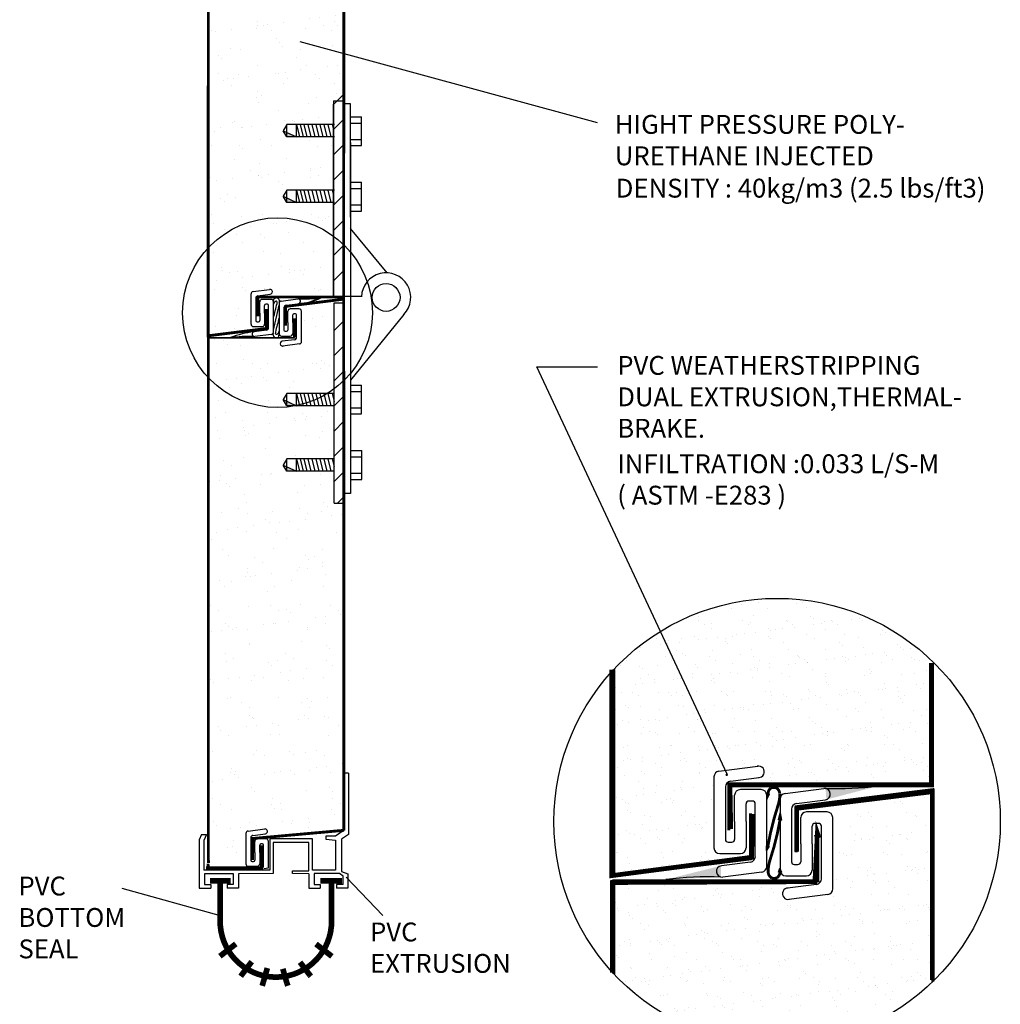
# Model space of a CAD drawing. Extents: x 226 to 16742, y 226 to 10799.
# Drawn here: x 9215 to 12672, y 3805 to 7275 of the extents above; entities that cross this region are included whole.
import ezdxf
from ezdxf.enums import TextEntityAlignment as Align

# ---------------------------------------------------------------- set-up
doc = ezdxf.new("R2010")
doc.units = 0
doc.header["$LTSCALE"] = 0.5
doc.header["$MEASUREMENT"] = 0
doc.layers.add('LAYER01', color=7, linetype='CONTINUOUS')
doc.layers.add('LAYER10', color=7, linetype='CONTINUOUS')
doc.styles.add('ARIAL', font='ARIAL.TTF')
pattern_1 = [(37.5, (2016.74, 1618.11), (-4.2835, 131.024), [0, -103.36, 0, -115.6, 0, -110.5]), (7.5, (2016.74, 1618.11), (120.3448, 191.906), [0, -55.76, 0, -93.16, 0, -35.7]), (327.5, (1933.1, 1618.11), (211.7616, 0.3848), [0, -34, 0, -122.4, 0, -159.8]), (317.5, (1933.1, 1618.11), (204.4166, 59.682), [0, -17, 0, -80.24, 0, -91.8])]
pattern_2 = [(37.5, (2016.74, 1618.11), (-3.16207, 96.7205), [0, -76.2992, 0, -85.33465, 0, -81.5699]), (7.5, (2016.74, 1618.11), (88.8372, 141.6628), [0, -41.1614, 0, -68.7697, 0, -26.35335]), (327.5, (1954.996, 1618.11), (156.3201, 0.28407), [0, -25.0984, 0, -90.35433, 0, -117.9626]), (317.5, (1955, 1618.11), (150.8981, 44.0565), [0, -12.5492, 0, -59.2323, 0, -67.76575])]

# ---------------------------------------------------------------- blocks, each defined once
blk = doc.blocks.new('A$C35C86C6F')
at = {"layer": 'LAYER01', "color": 7}
for p, q in [((1.95, 1.5), (1.89, 1.5)), ((1.89, 1.5), (1.89, 0.756)), ((1.95, 1.5), (1.95, 0.7)), ((0.029, 0.7), (0, 0.633)), ((0.029, 0.7), (0.094, 0.7)), ((0.094, 0.7), (0.06, 0.621)), ((0.919, 0.646), (0.919, 0.237)), ((1.48, 0.646), (0.919, 0.646)), ((1.48, 0.237), (1.48, 0.646)), ((1.654, 0.681), (1.654, 0.64)), ((1.777, 0.681), (1.654, 0.681)), ((1.89, 0.756), (1.777, 0.681)), ((1.95, 0.7), (1.857, 0.638)), ((0, 0.633), (0, 0.187)), ((0.06, 0.621), (0.06, 0.235)), ((1.43, 0.598), (0.965, 0.598)), ((0.965, 0.598), (0.965, 0.19)), ((1.43, 0.226), (1.43, 0.598)), ((1.654, 0.64), (1.777, 0.627)), ((1.777, 0.627), (1.777, 0.237)), ((1.857, 0.638), (1.857, 0.217)), ((0, 0.187), (0, 0)), ((0.919, 0.237), (0.06, 0.235)), ((0.07, 0.187), (0.07, 0.05)), ((0.442, 0.187), (0.07, 0.187)), ((0.442, 0.19), (0.442, 0.05)), ((0.965, 0.19), (0.513, 0.187)), ((0.513, 0.187), (0.513, 0)), ((1.218, 0.19), (1.218, 0.226)), ((1.218, 0.226), (1.43, 0.226)), ((1.43, 0.187), (1.218, 0.19)), ((1.43, 0.187), (1.43, 0)), ((1.777, 0.237), (1.48, 0.237)), ((1.83, 0.19), (1.5, 0.19)), ((1.5, 0.19), (1.5, 0.05)), ((1.878, 0.155), (1.83, 0.19)), ((1.857, 0.217), (1.94, 0.187)), ((1.878, 0.05), (1.878, 0.155)), ((1.94, 0.187), (1.94, 0)), ((0, 0), (0.149, 0)), ((0.07, 0.05), (0.149, 0.05)), ((0.149, 0.05), (0.149, 0)), ((0.442, 0.05), (0.364, 0.05)), ((0.364, 0.05), (0.364, 0)), ((0.513, 0), (0.364, 0)), ((1.43, 0), (1.579, 0)), ((1.5, 0.05), (1.579, 0.05)), ((1.579, 0.05), (1.579, 0)), ((1.878, 0.05), (1.791, 0.05)), ((1.791, 0.05), (1.791, 0)), ((1.94, 0), (1.791, 0))]:
    blk.add_line(p, q, dxfattribs=at)

msp = doc.modelspace()

# ---------------------------------------------------------------- hatches: boundary and pattern name
at = {"layer": 'LAYER01', "linetype": 'Continuous'}
h = msp.add_hatch(dxfattribs=at)
h.set_pattern_fill('AR-SAND', scale=68, style=0)
h.set_pattern_definition(pattern_1)
h.paths.add_polyline_path([(10348.6, 7012.8), (10352.6, 7488), (10316.7, 7492), (10312.7, 7563.9), (10137, 7563.9), (10141, 7619.8), (10320.7, 7619.8), (10324.7, 7791.5), (10133, 7795.5), (10133, 7839.4), (10316.7, 7839.4), (10328.6, 8186.9), (10208.8, 8178.9), (10208.8, 8031.1), (10125, 8023.1), (10125, 8055.1), (9877.4, 8055.1), (9882.9, 6178.3), (10003.6, 6185.4), (10024.9, 6341.7), (10145.6, 6306.2), (10330.3, 6299.1), (10323.2, 6618.6), (10124.3, 6625.7), (10124.3, 6675.5), (10316.1, 6682.6), (10316.1, 6853), (10060.4, 6860.1), (10152.7, 6895.6), (10330.3, 6909.8), (10301.9, 6987.9)])
h = msp.add_hatch(dxfattribs=at)
h.set_pattern_fill('AR-SAND', scale=68, style=0)
h.set_pattern_definition(pattern_1)
h.paths.add_polyline_path([(10313.4, 5979), (10319.4, 6278.5), (10206.8, 6262.4), (10206.8, 6133.7), (10124.4, 6117.7), (10132.5, 6147.8), (9881.2, 6151.8), (9877.2, 6021.2), (10001.8, 5926.7), (10114.4, 5912.6), (10146.5, 5914.6), (10142.5, 5960.9)])
h = msp.add_hatch(dxfattribs=at)
h.set_pattern_fill('AR-SAND', scale=68, style=0)
h.set_pattern_definition(pattern_1)
h.paths.add_polyline_path([(10308.5, 5970.5), (10318.3, 6083.4), (10318.3, 6274.9), (10215.2, 6265.1), (10215.2, 6142.4), (10121.9, 6117.8), (10107.2, 6147.3), (9896, 6142.4), (10121.9, 5945.9), (10180.8, 5965.6)])
h = msp.add_hatch(dxfattribs=at)
h.set_pattern_fill('AR-SAND', scale=68, style=0)
h.set_pattern_definition(pattern_1)
h.paths.add_polyline_path([(9879.6, 6005.8), (9879.6, 4307.9), (10028.9, 4307.9), (10031.1, 4426.2), (10095.8, 4436.5), (10118.7, 4394.7), (10357.5, 4423.2), (10357.5, 5570.8), (10322.9, 5570.8), (10322.9, 5684), (10156.4, 5684), (10156.4, 5727.5), (10318.1, 5730.9), (10318.1, 5914.6), (10058.1, 5919.6)])
h = msp.add_hatch(dxfattribs=at)
h.set_pattern_fill('AR-SAND', scale=50.19685, style=0)
h.set_pattern_definition(pattern_2)
h.paths.add_polyline_path([(11310.2, 4990.5), (11471.7, 5116.8), (11642.1, 5199), (11830, 5234.3), (12009.2, 5228.4), (12179.5, 5178.5), (12326.3, 5102.1), (12429.1, 5017), (12429.1, 4599.9), (11841.8, 4588.2), (11835.9, 4658.7), (11659.7, 4626.4), (11659.7, 4314.3), (11307.3, 4261.5)])
h = msp.add_hatch(dxfattribs=at)
h.set_pattern_fill('AR-SAND', scale=50.19685, style=0)
h.set_pattern_definition(pattern_2)
h.paths.add_polyline_path([(11304.3, 3919.4), (11310.2, 4242.4), (11888.7, 4239.5), (11903.4, 4154.3), (12091.4, 4192.5), (12085.5, 4503.8), (12420.3, 4550.7), (12426.2, 3884.1), (12314.6, 3790.1), (12182.4, 3719.7), (11956.3, 3663.9), (11765.4, 3672.7), (11568.6, 3725.5), (11401.3, 3831.3)])
at = {"layer": 'LAYER10', "linetype": 'Continuous'}
for points in [[(10143.8, 6883.5), (10190.1, 6861.8), (10156.4, 6861.8)], [(10143.8, 6652.9), (10190.1, 6631.2), (10156.4, 6631.2)], [(10143.8, 5936.3), (10190.1, 5914.6), (10156.4, 5914.6)], [(10143.8, 5705.7), (10190.1, 5684), (10156.4, 5684)], [(11857.4, 4547.3), (11847.4, 4549.2), (11847.4, 4546.7)], [(11847.4, 4546.7), (11848.3, 4526.5), (11857.4, 4547.3)], [(12240.3, 4574.1), (12055.7, 4565.6), (12058.3, 4526.6)], [(11890.2, 4456.1), (11895.1, 4479.3), (11890.2, 4456.1), (11899.8, 4454.5)], [(11890.2, 4456.1), (11895.1, 4479.3), (11899.8, 4454.5)], [(11895.1, 4455), (11895.1, 4479.3), (11895.1, 4455), (11896.1, 4454.1)], [(11895.1, 4455), (11895.1, 4479.3), (11895.1, 4455)], [(11857.1, 4362.6), (11847.8, 4363.3), (11847.8, 4346.6)], [(11492.6, 4244.9), (11686.9, 4253.7), (11686.7, 4293.1)], [(11889.7, 4271.2), (11895.1, 4284.8), (11899.7, 4270.5)]]:
    msp.add_hatch(color=7, dxfattribs=at).paths.add_polyline_path(points)

# ---------------------------------------------------------------- linework, layer by layer
at = {"layer": 'LAYER01', "color": 7, "linetype": 'Continuous'}
for p, q in [((11251.6, 6911.9), (10203.8, 7196.9)), ((10381.1, 6841.9), (10381.1, 6299)), ((10208, 6140.8), (10208, 6247.4)), ((10208, 6140.8), (10208, 6247.4)), ((10322.9, 5570.8), (10322.9, 6277.5)), ((10322.9, 6277.5), (10356.9, 6277.5)), ((11708.7, 4615.6), (11037.6, 6051.9)), ((11037.6, 6051.9), (11251.6, 6051.9)), ((10156.4, 5958.1), (10143.8, 5936.3)), ((11679.7, 4627), (11816.9, 4644.4)), ((10270.8, 4407.2), (10270.8, 4408.3)), ((10075.1, 4284), (10091.5, 4286))]:
    msp.add_line(p, q, dxfattribs=at)
for points in [[(9878.8, 6501, 10, 10, 0), (9879.6, 7350, 10, 10, 0)], [(10356.7, 6501, 10, 10, 0), (10357.5, 7350, 10, 10, 0)], [(10083.8, 6255, 10, 10, 0), (10083.8, 6186.7, 10, 10, 0), (9879, 6161.1, 10, 10, 0), (9879, 6530.8, 10, 10, 0)], [(10356.7, 6501, 10, 10, 0), (10356.7, 6297.6, 10, 10, 0), (10053.9, 6297.6, 10, 10, 0), (10053.9, 6229.5, 10, 10, 0)], [(10152.1, 6196.5, 10, 10, 0), (10152.1, 6264.7, 10, 10, 0), (10356.9, 6290.3, 10, 10, 0), (10356.9, 5920.6, 10, 10, 0)], [(10183.6, 6223.1, 10, 10, 0), (10183.6, 6155.4, 10, 10, 0)], [(9879.6, 5869.3, 10, 10, 0), (9879.6, 6161.1, 10, 10, 0)], [(9879, 5920.6, 6.69, 6.69, 0), (9879, 6153.8, 6.69, 6.69, 0), (10181.9, 6153.8, 6.69, 6.69, 0.154642), (10184.4, 6154.6, 0, 0, 0)], [(9879, 5920.6, 6.69, 6.69, 0), (9879, 6153.8, 6.69, 6.69, 0), (10181.9, 6153.8, 6.69, 6.69, 0.154642), (10184.4, 6154.6, 0, 0, 0)], [(9879.6, 5869.3, 6.69, 6.69, 0), (9879.6, 6037.6, 6.69, 6.69, 0)], [(10357.5, 5869.3, 10, 10, 0), (10357.5, 6037.6, 10, 10, 0)], [(9879.6, 5869.3, 10, 10, 0), (9879.6, 4307.9, 10, 10, 0), (9884.9, 4307.9, 10, 10, 0)], [(10357.5, 4418.2, 10, 10, 0), (10357.5, 5869.3, 10, 10, 0)], [(12429.1, 5007.4, 16.7, 16.7, 0), (12429.1, 4578.6, 16.7, 16.7, 0), (11718.4, 4578.6, 16.7, 16.7, 0), (11721.4, 4423, 16.7, 16.7, 0)], [(11301.4, 4983.9, 16.7, 16.7, 0), (11301.4, 4258.5, 16.7, 16.7, 0), (11794.8, 4323.2, 16.7, 16.7, 0), (11797.7, 4475.9, 16.7, 16.7, 0)], [(12432, 3890.7, 16.7, 16.7, 0), (12432, 4554.4, 16.7, 16.7, 0), (11953.4, 4495.7, 16.7, 16.7, 0), (11953.4, 4343, 16.7, 16.7, 0)], [(11304.3, 3917.1, 16.7, 16.7, 0), (11304.3, 4234.3, 16.7, 16.7, 0), (12018, 4237.3, 16.7, 16.7, 0), (12026.8, 4407.6, 16.7, 16.7, 0), (12029.7, 4398.8, 16.7, 16.7, 0), (12018, 4392.9, 16.7, 16.7, 0)], [(10035.2, 4313.2, 10.1, 10.1, 0), (10036.6, 4389.5, 10.1, 10.1, 0), (10358.1, 4418.3, 10.1, 10.1, 0)], [(10067.1, 4365.9, 10.1, 10.1, 0), (10067.1, 4286.4, 10.1, 10.1, 0), (9871.6, 4286, 10.1, 10.1, 0)], [(9878.5, 4300.7, 10.1, 10.1, 0), (9879.2, 4286.4, 10.1, 10.1, 0)]]:
    msp.add_lwpolyline(points, format="xyseb", dxfattribs=at)
msp.add_circle((10123.5, 6242.5), 334.4, dxfattribs=at)
for centre, radius, start, end in [((10199.5, 6140.8), 8.53, 277.2314, 0), ((11819.5, 4624.5), 20.1, 268.8583, 103.6665)]:
    msp.add_arc(centre, radius, start, end, dxfattribs=at)
at = {"layer": 'LAYER10', "color": 7, "linetype": 'Continuous'}
for p, q in [((10320.6, 6976.3), (10357.2, 7012.9)), ((10320.6, 6989.4), (10320.6, 6295.4)), ((10320.6, 6989.4), (10357.1, 6989.3)), ((10320.6, 6295.4), (10320.6, 6977.1)), ((10381.1, 6978.9), (10356.8, 6978.9)), ((10381.1, 6578.6), (10381.1, 6978.9)), ((10156.4, 6905.3), (10143.8, 6883.5)), ((10156.4, 6905.3), (10143.8, 6883.5)), ((10156.4, 6905.3), (10143.8, 6883.5)), ((10156.4, 6861.8), (10156.4, 6905.3)), ((10324.4, 6905.3), (10156.4, 6905.3)), ((10324.4, 6905.3), (10156.4, 6905.3)), ((10156.4, 6861.8), (10156.4, 6905.3)), ((10324.4, 6905.3), (10156.4, 6905.3)), ((10156.4, 6861.8), (10156.4, 6905.3)), ((10190.1, 6861.8), (10190.1, 6905.3)), ((10190.1, 6905.3), (10200.6, 6861.8)), ((10203.5, 6905.3), (10213.9, 6861.8)), ((10216.8, 6905.3), (10227.3, 6861.8)), ((10230.2, 6905.3), (10240.6, 6861.8)), ((10244.2, 6905.3), (10254.6, 6861.8)), ((10258.5, 6905.3), (10268.9, 6861.8)), ((10272.8, 6905.3), (10283.3, 6861.8)), ((10287.1, 6905.3), (10297.6, 6861.8)), ((10301.4, 6905.3), (10311.9, 6861.8)), ((10316.1, 6905.3), (10320.6, 6886.5)), ((10320.6, 6887.6), (10357.1, 6924.1)), ((10381.1, 6933), (10420, 6933)), ((10381.1, 6910.4), (10420, 6910.4)), ((10420, 6831.3), (10420, 6933)), ((10156.4, 6861.8), (10143.8, 6883.5)), ((10156.4, 6861.8), (10143.8, 6883.5)), ((10143.8, 6883.5), (10190.1, 6861.8)), ((10156.4, 6861.8), (10143.8, 6883.5)), ((10324.4, 6861.8), (10156.4, 6861.8)), ((10324.4, 6861.8), (10156.4, 6861.8)), ((10324.4, 6861.8), (10156.4, 6861.8)), ((10381.1, 6852.9), (10420, 6852.9)), ((10320.6, 6798.9), (10357, 6835.3)), ((10381.1, 6831.3), (10420, 6831.3)), ((10320.6, 6710.1), (10356.9, 6746.4)), ((10381.1, 6702.4), (10420, 6702.4)), ((10420, 6600.7), (10420, 6702.4)), ((10156.4, 6674.7), (10143.8, 6652.9)), ((10156.4, 6674.7), (10143.8, 6652.9)), ((10156.4, 6674.7), (10143.8, 6652.9)), ((10156.4, 6674.7), (10143.8, 6652.9)), ((10324.4, 6674.7), (10156.4, 6674.7)), ((10156.4, 6631.2), (10156.4, 6674.7)), ((10324.4, 6674.7), (10156.4, 6674.7)), ((10156.4, 6631.2), (10156.4, 6674.7)), ((10324.4, 6674.7), (10156.4, 6674.7)), ((10156.4, 6631.2), (10156.4, 6674.7)), ((10156.4, 6631.2), (10156.4, 6674.7)), ((10324.4, 6674.7), (10156.4, 6674.7)), ((10190.1, 6631.2), (10190.1, 6674.7)), ((10190.1, 6674.7), (10200.6, 6631.2)), ((10203.5, 6674.7), (10213.9, 6631.2)), ((10216.8, 6674.7), (10227.3, 6631.2)), ((10230.2, 6674.7), (10240.6, 6631.2)), ((10244.2, 6674.7), (10254.6, 6631.2)), ((10258.5, 6674.7), (10268.9, 6631.2)), ((10272.8, 6674.7), (10283.3, 6631.2)), ((10287.1, 6674.7), (10297.6, 6631.2)), ((10301.4, 6674.7), (10311.9, 6631.2)), ((10316.1, 6674.7), (10320.6, 6655.9)), ((10381.1, 6679.8), (10420, 6679.8)), ((10156.4, 6631.2), (10143.8, 6652.9)), ((10156.4, 6631.2), (10143.8, 6652.9)), ((10143.8, 6652.9), (10190.1, 6631.2)), ((10156.4, 6631.2), (10143.8, 6652.9)), ((10156.4, 6631.2), (10143.8, 6652.9)), ((10324.4, 6631.2), (10156.4, 6631.2)), ((10324.4, 6631.2), (10156.4, 6631.2)), ((10324.4, 6631.2), (10156.4, 6631.2)), ((10324.4, 6631.2), (10156.4, 6631.2)), ((10320.6, 6621.4), (10356.8, 6657.6)), ((10381.1, 6622.3), (10420, 6622.3)), ((10381.1, 6600.7), (10420, 6600.7)), ((10320.6, 6532.7), (10356.7, 6568.8)), ((10510.4, 6383), (10381.1, 6539.3)), ((10320.6, 6443.9), (10356.9, 6480.2)), ((10320.6, 6355.2), (10356.9, 6391.5)), ((10037.5, 6317.1), (10095.8, 6324.5)), ((10037.5, 6317.1), (10095.8, 6324.5)), ((10030, 6308.6), (10030, 6202.1)), ((10030, 6308.6), (10030, 6202.1)), ((10047.1, 6293.6), (10047.1, 6214.9)), ((10047.1, 6293.6), (10047.1, 6214.9)), ((10054.5, 6302.1), (10097.9, 6307.6)), ((10054.5, 6302.1), (10097.9, 6307.6)), ((10061, 6272.3), (10061, 6280.8)), ((10061, 6272.3), (10061, 6280.8)), ((10100.5, 6289.3), (10069.5, 6289.3)), ((10100.5, 6289.3), (10069.5, 6289.3)), ((10109, 6174.2), (10109, 6280.8)), ((10109, 6174.2), (10109, 6280.8)), ((10136.5, 6283.6), (10194.8, 6291)), ((10136.5, 6283.6), (10194.8, 6291)), ((10351.8, 6297.6), (10356.9, 6302.7)), ((10381.1, 6299), (10356.9, 6299)), ((10381.1, 6299), (10381.1, 5605)), ((10419.5, 6299), (10381.1, 6299)), ((10061, 6241.4), (10061, 6272.3)), ((10061, 6241.4), (10061, 6272.3)), ((10078.1, 6241.4), (10078.1, 6268)), ((10078.1, 6241.4), (10078.1, 6268)), ((10087.7, 6272.3), (10082.3, 6272.3)), ((10087.7, 6272.3), (10082.3, 6272.3)), ((10092, 6189.3), (10092, 6268)), ((10092, 6189.3), (10092, 6268)), ((10109, 6181), (10129, 6269.2)), ((10129, 6275.2), (10129, 6168.6)), ((10129, 6275.2), (10129, 6168.6)), ((10146.1, 6260.1), (10146.1, 6181.4)), ((10146.1, 6260.1), (10146.1, 6181.4)), ((10153.5, 6268.6), (10196.9, 6274.1)), ((10153.5, 6268.6), (10196.9, 6274.1)), ((10160, 6238.8), (10160, 6247.4)), ((10160, 6238.8), (10160, 6247.4)), ((10199.5, 6255.9), (10168.5, 6255.9)), ((10199.5, 6255.9), (10168.5, 6255.9)), ((10061, 6241.4), (10061, 6214.9)), ((10061, 6241.4), (10061, 6214.9)), ((10078.1, 6241.4), (10078.1, 6210.6)), ((10078.1, 6241.4), (10078.1, 6210.6)), ((10160, 6208), (10160, 6238.8)), ((10160, 6208), (10160, 6238.8)), ((10177, 6208), (10177, 6234.6)), ((10177, 6208), (10177, 6234.6)), ((10186.7, 6238.8), (10181.3, 6238.8)), ((10186.7, 6238.8), (10181.3, 6238.8)), ((10190.9, 6155.8), (10190.9, 6234.6)), ((10190.9, 6155.8), (10190.9, 6234.6)), ((10322.9, 6180), (10356.9, 6214)), ((10569.3, 6236.3), (10381.1, 6005.3)), ((10038.6, 6193.5), (10069.5, 6193.5)), ((10038.6, 6193.5), (10069.5, 6193.5)), ((10084.5, 6180.8), (10041.1, 6175.3)), ((10084.5, 6180.8), (10041.1, 6175.3)), ((10051.4, 6210.6), (10056.7, 6210.6)), ((10051.4, 6210.6), (10056.7, 6210.6)), ((10078.1, 6210.6), (10078.1, 6202.1)), ((10078.1, 6210.6), (10078.1, 6202.1)), ((10150.3, 6177.1), (10155.7, 6177.1)), ((10150.3, 6177.1), (10155.7, 6177.1)), ((10160, 6208), (10160, 6181.4)), ((10160, 6208), (10160, 6181.4)), ((10177, 6208), (10177, 6177.1)), ((10177, 6208), (10177, 6177.1)), ((10177, 6177.1), (10177, 6168.6)), ((10177, 6177.1), (10177, 6168.6)), ((10101.6, 6165.8), (10043.3, 6158.4)), ((10101.6, 6165.8), (10043.3, 6158.4)), ((10108.3, 6170.6), (10108.5, 6171.4)), ((10129.1, 6166.3), (10129, 6168)), ((10137.5, 6160.1), (10168.5, 6160.1)), ((10137.5, 6160.1), (10168.5, 6160.1)), ((10183.5, 6147.4), (10140.1, 6141.8)), ((10183.5, 6147.4), (10140.1, 6141.8)), ((10200.5, 6132.3), (10142.2, 6124.9)), ((10200.5, 6132.3), (10142.2, 6124.9)), ((10322.9, 6091.3), (10356.9, 6125.3)), ((10322.9, 6002.6), (10356.9, 6036.5)), ((10380.4, 5987.3), (10419.3, 5987.3)), ((10419.3, 5885.6), (10419.3, 5987.3)), ((10156.4, 5958.1), (10143.8, 5936.3)), ((10156.4, 5958.1), (10143.8, 5936.3)), ((10156.4, 5958.1), (10143.8, 5936.3)), ((10156.4, 5914.6), (10143.8, 5936.3)), ((10156.4, 5914.6), (10143.8, 5936.3)), ((10143.8, 5936.3), (10190.1, 5914.6)), ((10156.4, 5914.6), (10143.8, 5936.3)), ((10156.4, 5914.6), (10143.8, 5936.3)), ((10324.4, 5958.1), (10156.4, 5958.1)), ((10156.4, 5914.6), (10156.4, 5958.1)), ((10156.4, 5914.6), (10156.4, 5958.1)), ((10324.4, 5958.1), (10156.4, 5958.1)), ((10156.4, 5914.6), (10156.4, 5958.1)), ((10324.4, 5958.1), (10156.4, 5958.1)), ((10324.4, 5958.1), (10156.4, 5958.1)), ((10156.4, 5914.6), (10156.4, 5958.1)), ((10190.1, 5958.1), (10200.6, 5914.6)), ((10190.1, 5914.6), (10190.1, 5958.1)), ((10203.5, 5958.1), (10213.9, 5914.6)), ((10216.8, 5958.1), (10227.3, 5914.6)), ((10230.2, 5958.1), (10240.6, 5914.6)), ((10244.2, 5958.1), (10254.6, 5914.6)), ((10258.5, 5958.1), (10268.9, 5914.6)), ((10272.8, 5958.1), (10283.3, 5914.6)), ((10287.1, 5958.1), (10297.6, 5914.6)), ((10301.4, 5958.1), (10311.9, 5914.6)), ((10316.1, 5958.1), (10322.9, 5929.5)), ((10322.9, 5913.8), (10356.9, 5947.8)), ((10380.4, 5964.7), (10419.3, 5964.7)), ((10324.4, 5914.6), (10156.4, 5914.6)), ((10324.4, 5914.6), (10156.4, 5914.6)), ((10324.4, 5914.6), (10156.4, 5914.6)), ((10324.4, 5914.6), (10156.4, 5914.6)), ((10380.4, 5907.1), (10419.3, 5907.1)), ((10380.4, 5885.6), (10419.3, 5885.6)), ((10322.9, 5825.1), (10357.5, 5859.7)), ((10322.9, 5736.4), (10357.5, 5770.9)), ((10156.4, 5727.5), (10143.8, 5705.7)), ((10156.4, 5727.5), (10143.8, 5705.7)), ((10156.4, 5727.5), (10143.8, 5705.7)), ((10156.4, 5727.5), (10143.8, 5705.7)), ((10156.4, 5727.5), (10143.8, 5705.7)), ((10156.4, 5684), (10156.4, 5727.5)), ((10324.4, 5727.5), (10156.4, 5727.5)), ((10324.4, 5727.5), (10156.4, 5727.5)), ((10156.4, 5684), (10156.4, 5727.5)), ((10324.4, 5727.5), (10156.4, 5727.5)), ((10156.4, 5684), (10156.4, 5727.5)), ((10324.4, 5727.5), (10156.4, 5727.5)), ((10156.4, 5684), (10156.4, 5727.5)), ((10156.4, 5684), (10156.4, 5727.5)), ((10324.4, 5727.5), (10156.4, 5727.5)), ((10190.1, 5684), (10190.1, 5727.5)), ((10190.1, 5727.5), (10200.6, 5684)), ((10203.5, 5727.5), (10213.9, 5684)), ((10216.8, 5727.5), (10227.3, 5684)), ((10230.2, 5727.5), (10240.6, 5684)), ((10244.2, 5727.5), (10254.6, 5684)), ((10258.5, 5727.5), (10268.9, 5684)), ((10272.8, 5727.5), (10283.3, 5684)), ((10287.1, 5727.5), (10297.6, 5684)), ((10301.4, 5727.5), (10311.9, 5684)), ((10316.1, 5727.5), (10322.9, 5698.9)), ((10382, 5756.7), (10420.9, 5756.7)), ((10382, 5734.1), (10420.9, 5734.1)), ((10420.9, 5655), (10420.9, 5756.7)), ((10156.4, 5684), (10143.8, 5705.7)), ((10156.4, 5684), (10143.8, 5705.7)), ((10156.4, 5684), (10143.8, 5705.7)), ((10143.8, 5705.7), (10190.1, 5684)), ((10156.4, 5684), (10143.8, 5705.7)), ((10156.4, 5684), (10143.8, 5705.7)), ((10324.4, 5684), (10156.4, 5684)), ((10324.4, 5684), (10156.4, 5684)), ((10324.4, 5684), (10156.4, 5684)), ((10324.4, 5684), (10156.4, 5684)), ((10324.4, 5684), (10156.4, 5684)), ((10322.9, 5647.6), (10357.5, 5682.2)), ((10382, 5676.5), (10420.9, 5676.5)), ((10382, 5655), (10420.9, 5655)), ((10334.8, 5570.8), (10357.5, 5593.5)), ((10381.1, 5605), (10356.8, 5605)), ((10322.9, 5570.8), (10357.5, 5570.8)), ((11679.7, 4627), (11816.9, 4644.4)), ((11662.2, 4607.1), (11662.2, 4356.3)), ((11662.2, 4607.1), (11662.2, 4356.3)), ((11719.9, 4591.6), (11822, 4604.6)), ((11719.9, 4591.6), (11822, 4604.6)), ((11702.4, 4571.7), (11702.4, 4386.4)), ((11702.4, 4571.7), (11702.4, 4386.4)), ((11828, 4561.7), (11755.1, 4561.7)), ((11828, 4561.7), (11755.1, 4561.7)), ((11847.4, 4548.1), (11848.3, 4526.5)), ((11857.4, 4547.3), (11847.7, 4548.2)), ((11848.3, 4526.5), (11857.4, 4547.3)), ((11912.7, 4548.3), (12049.8, 4565.7)), ((11912.7, 4548.3), (12049.8, 4565.7)), ((11735.1, 4521.5), (11735.1, 4541.6)), ((11735.1, 4521.5), (11735.1, 4541.6)), ((11735.1, 4449), (11735.1, 4521.5)), ((11735.1, 4449), (11735.1, 4521.5)), ((11775.2, 4449), (11775.2, 4511.5)), ((11775.2, 4449), (11775.2, 4511.5)), ((11797.9, 4521.5), (11785.3, 4521.5)), ((11797.9, 4521.5), (11785.3, 4521.5)), ((11807.9, 4326.2), (11807.9, 4511.5)), ((11807.9, 4326.2), (11807.9, 4511.5)), ((11848.1, 4290.8), (11848.1, 4541.6)), ((11848.1, 4290.8), (11848.1, 4541.6)), ((11895.1, 4528.4), (11895.1, 4277.6)), ((11895.1, 4528.4), (11895.1, 4277.6)), ((11952.8, 4512.9), (12054.9, 4525.9)), ((11952.8, 4512.9), (12054.9, 4525.9)), ((11890.1, 4455.8), (11895.2, 4479.6)), ((11895.2, 4479.6), (11899.8, 4454.1)), ((11935.3, 4493), (11935.3, 4307.7)), ((11935.3, 4493), (11935.3, 4307.7)), ((12060.9, 4483), (11988, 4483)), ((12060.9, 4483), (11988, 4483)), ((11735.1, 4449), (11735.1, 4386.4)), ((11735.1, 4449), (11735.1, 4386.4)), ((11775.2, 4449), (11775.2, 4376.4)), ((11775.2, 4449), (11775.2, 4376.4)), ((11899.8, 4454.5), (11890.2, 4456.1)), ((11899.8, 4454.1), (11890.4, 4456)), ((11968, 4442.8), (11968, 4462.9)), ((11968, 4442.8), (11968, 4462.9)), ((11968, 4370.2), (11968, 4442.8)), ((11968, 4370.2), (11968, 4442.8)), ((12030.8, 4442.8), (12018.2, 4442.8)), ((12030.8, 4442.8), (12018.2, 4442.8)), ((12081, 4212.1), (12081, 4462.9)), ((12081, 4212.1), (12081, 4462.9)), ((10012.3, 4407.2), (10012.3, 4300)), ((10012.3, 4407.2), (10012.3, 4300)), ((10019.8, 4415.7), (10078.4, 4423.1)), ((10019.8, 4415.7), (10078.4, 4423.1)), ((12008.1, 4370.2), (12008.1, 4432.8)), ((12008.1, 4370.2), (12008.1, 4432.8)), ((12040.8, 4247.5), (12040.8, 4432.8)), ((12040.8, 4247.5), (12040.8, 4432.8)), ((10029.4, 4392), (10029.4, 4312.8)), ((10029.4, 4392), (10029.4, 4312.8)), ((10036.9, 4400.6), (10080.6, 4406.1)), ((10036.9, 4400.6), (10080.6, 4406.1)), ((10043.4, 4370.6), (10043.4, 4379.2)), ((10043.4, 4370.6), (10043.4, 4379.2)), ((10083.1, 4387.8), (10052, 4387.8)), ((10083.1, 4387.8), (10052, 4387.8)), ((10091.7, 4286), (10091.7, 4379.2)), ((10091.7, 4286), (10091.7, 4379.2)), ((11712.4, 4376.4), (11725, 4376.4)), ((11712.4, 4376.4), (11725, 4376.4)), ((11775.2, 4376.4), (11775.2, 4356.3)), ((11775.2, 4376.4), (11775.2, 4356.3)), ((10043.4, 4339.6), (10043.4, 4370.6)), ((10043.4, 4339.6), (10043.4, 4370.6)), ((10043.4, 4339.6), (10043.4, 4312.8)), ((10043.4, 4339.6), (10043.4, 4312.8)), ((10060.6, 4339.6), (10060.6, 4366.3)), ((10060.6, 4339.6), (10060.6, 4366.3)), ((10060.6, 4339.6), (10060.6, 4308.5)), ((10060.6, 4339.6), (10060.6, 4308.5)), ((10070.3, 4370.6), (10064.9, 4370.6)), ((10070.3, 4370.6), (10064.9, 4370.6)), ((10074.6, 4287.1), (10074.6, 4366.3)), ((10074.6, 4287.1), (10074.6, 4366.3)), ((11847.8, 4346.6), (11847.8, 4363.3)), ((11847.8, 4363.3), (11857.1, 4362.6)), ((11857.1, 4362.6), (11847.8, 4346.6)), ((11968, 4370.2), (11968, 4307.7)), ((11968, 4370.2), (11968, 4307.7)), ((12008.1, 4370.2), (12008.1, 4297.7)), ((12008.1, 4370.2), (12008.1, 4297.7)), ((10033.7, 4308.5), (10039.1, 4308.5)), ((10033.7, 4308.5), (10039.1, 4308.5)), ((10060.6, 4308.5), (10060.6, 4300)), ((10060.6, 4308.5), (10060.6, 4300)), ((11682.3, 4336.2), (11755.1, 4336.2)), ((11682.3, 4336.2), (11755.1, 4336.2)), ((11790.4, 4306.3), (11688.3, 4293.4)), ((11790.4, 4306.3), (11688.3, 4293.4)), ((10020.8, 4291.4), (10052, 4291.4)), ((10020.8, 4291.4), (10052, 4291.4)), ((11830.5, 4270.9), (11693.4, 4253.5)), ((11830.5, 4270.9), (11693.4, 4253.5)), ((11846.5, 4282.4), (11846.9, 4284.2)), ((11853.1, 4278.1), (11853, 4278.7)), ((11889.7, 4270.5), (11894.9, 4285.3)), ((11899.7, 4270.5), (11890.4, 4271.2)), ((11894.8, 4276.7), (11895.1, 4279.2)), ((11894.9, 4285.3), (11899.7, 4270.5)), ((11945.3, 4297.7), (11957.9, 4297.7)), ((11945.3, 4297.7), (11957.9, 4297.7)), ((12008.1, 4297.7), (12008.1, 4277.6)), ((12008.1, 4297.7), (12008.1, 4277.6)), ((10495.2, 4117.8), (10365.9, 4253)), ((11915.2, 4257.5), (11988, 4257.5)), ((11915.2, 4257.5), (11988, 4257.5)), ((9574.1, 4214.5), (9920.9, 4117.8)), ((12023.3, 4227.6), (11921.2, 4214.6)), ((12023.3, 4227.6), (11921.2, 4214.6)), ((12063.4, 4192.2), (11926.3, 4174.8)), ((12063.4, 4192.2), (11926.3, 4174.8))]:
    msp.add_line(p, q, dxfattribs=at)
for points in [[(10083.8, 6255, 4.37, 4.37, 0), (10083.8, 6186.7, 4.37, 4.37, 0), (9879, 6161.1, 4.37, 4.37, 0), (9879, 6530.8, 4.37, 4.37, 0)], [(10356.9, 6530.8, 4.37, 4.37, 0), (10356.9, 6297.6, 4.37, 4.37, 0), (10053.9, 6297.6, 4.37, 4.37, 0.154642), (10051.5, 6296.9, 10, 10, 0)], [(10356.9, 6530.8, 4.37, 4.37, 0), (10356.9, 6297.6, 4.37, 4.37, 0), (10053.9, 6297.6, 4.37, 4.37, 0.154642), (10051.5, 6296.9, 10, 10, 0)], [(10152.1, 6196.5, 4.37, 4.37, 0), (10152.1, 6264.7, 4.37, 4.37, 0), (10356.9, 6290.3, 4.37, 4.37, 0), (10356.9, 5920.6, 4.37, 4.37, 0)], [(10185.8, 6150.6, 4.37, 4.37, 0), (10185.8, 6153.6, 4.37, 4.37, 0)], [(11791.3, 4478.4, 10.3, 10.3, 0), (11791.3, 4317.8, 10.3, 10.3, 0), (11309.4, 4257.6, 10.3, 10.3, 0), (11309.4, 4985.7, 10.3, 10.3, 0)], [(11704.9, 4613.8, 4.38, 4.38, 1), (11709.3, 4613.8, 4.38, 4.38, 1), (11704.9, 4613.8, 0, 0, 0)], [(11714.4, 4584, 10.3, 10.3, 0), (11714.4, 4576.9, 10.3, 10.3, 0)], [(11714.4, 4584, 10.3, 10.3, 0), (11714.4, 4576.9, 10.3, 10.3, 0)], [(11714.4, 4418.4, 10.3, 10.3, 0), (11714.4, 4579, 10.3, 10.3, 0)], [(11714.4, 4418.4, 10.3, 10.3, 0), (11714.4, 4579, 10.3, 10.3, 0)], [(11894.3, 4547.1, 10, 10, 0.250574), (11881.2, 4568.3, 10, 10, 0.159715), (11863.3, 4567.6, 10, 10, 0.211026), (11852.5, 4547.9, 0, 0, 0)], [(11886, 4500.3, 10, 10, 0.085504), (11894.4, 4546.5, 10, 10, 0.159715)], [(11951.9, 4340.8, 10.3, 10.3, 0), (11951.9, 4501.4, 10.3, 10.3, 0), (12433.8, 4561.6, 10.3, 10.3, 0), (12433.8, 3885.4, 10.3, 10.3, 0)], [(11888.7, 4508.5, 10, 10, 0.036992), (11852.3, 4363.2, 10, 10, 0.159715)], [(11858.6, 4309.9, 10, 10, 0.036992), (11895.1, 4455.3, 10, 10, 0.159715)], [(12028.8, 4400.8, 10.3, 10.3, 0), (12028.8, 4240.2, 10.3, 10.3, 0)], [(12028.8, 4400.8, 10.3, 10.3, 0), (12028.8, 4240.2, 10.3, 10.3, 0)], [(11861.3, 4318.1, 10, 10, 0.085504), (11853, 4271.9, 4.38, 4.38, 1)], [(11853.1, 4271.3, 10, 10, 0.250574), (11866.1, 4250.1, 10, 10, 0.159715), (11884.1, 4250.9, 10, 10, 0.211026), (11894.9, 4270.5, 0, 0, 0)], [(9885.4, 4240.8, 20, 20, 0), (9957.8, 4240.8, 20, 20, 0)], [(9921.2, 4245.5, 20, 20, 0), (9921.2, 4098.8, 20, 20, 1.006942), (10314.1, 4098.8, 0, 0, 0)], [(10274, 4240.8, 20, 20, 0), (10350.9, 4240.8, 20, 20, 0)], [(10314.1, 4242.7, 20, 20, 0), (10314.1, 4166.4, 20, 20, 0)], [(11309.4, 3912.3, 10.3, 10.3, 0), (11309.4, 4240.4, 10.3, 10.3, 0), (12022.2, 4240.4, 10.3, 10.3, 0.154642), (12028, 4242.2, 16.7, 16.7, 0)], [(12028.8, 4235.2, 10.3, 10.3, 0), (12028.8, 4242.4, 10.3, 10.3, 0)], [(12028.8, 4235.2, 10.3, 10.3, 0), (12028.8, 4242.4, 10.3, 10.3, 0)], [(10314.1, 4166.4, 20, 20, 0), (10314.1, 4096, 20, 20, 0)], [(9976.5, 4018, 20, 20, 0), (9920.4, 3974.5, 20, 20, 0)], [(10259, 4017.6, 20, 20, 0), (10315.1, 3974.1, 20, 20, 0)], [(9993.8, 3903.8, 20, 20, 0), (9997.5, 3909.2, 20, 20, 0), (10032.6, 3955.4, 20, 20, 0)], [(10238, 3907.3, 20, 20, 0), (10202.9, 3953.5, 20, 20, 0)], [(10087.5, 3933, 20, 20, 0), (10073.5, 3884, 20, 20, 0)], [(10142.1, 3930.2, 20, 20, 0), (10156.1, 3881.3, 20, 20, 0)], [(10073.5, 3884, 20, 20, 0), (10069.4, 3870.3, 20, 20, 0)], [(10156.1, 3881.3, 20, 20, 0), (10159.9, 3870.3, 20, 20, 0)], [(10238, 3907.3, 20, 20, 0), (10241, 3903.8, 20, 20, 0)]]:
    msp.add_lwpolyline(points, format="xyseb", dxfattribs=at)
for centre, radius in [((10506.4, 6296.2), 49), ((11884.8, 4449), 786.8)]:
    msp.add_circle(centre, radius, dxfattribs=at)
for centre, radius, start, end in [((10506.4, 6296.2), 86.9, 316.4035, 178.2137), ((10038.6, 6308.6), 8.53, 97.2314, 180), ((10038.6, 6308.6), 8.53, 97.2314, 180), ((10096.9, 6316), 8.53, 268.8583, 103.6665), ((10096.9, 6316), 8.53, 268.8583, 103.6665), ((10055.6, 6293.6), 8.53, 97.2314, 180), ((10055.6, 6293.6), 8.53, 97.2314, 180), ((10069.5, 6280.8), 8.53, 90, 180), ((10069.5, 6280.8), 8.53, 90, 180), ((10100.5, 6280.8), 8.53, 0, 90), ((10100.5, 6280.8), 8.53, 0, 90), ((10119.4, 6283.7), 10.8, 351.2111, 185.0005), ((10127.2, 6267.3), 18.9, 126.5161, 164.012), ((10118.2, 6278.8), 4.33, 16.3971, 121.0433), ((10137.5, 6275.2), 8.53, 97.2314, 180), ((10137.5, 6275.2), 8.53, 97.2314, 180), ((10112.5, 6282.1), 17.6, 348.8639, 359.8309), ((10195.8, 6282.6), 8.53, 277.2316, 97.2312), ((10195.8, 6282.6), 8.53, 277.2316, 97.2312), ((10207.8, 6887), 595.1, 268.879, 276.4444), ((10192.8, 6450.8), 175.4, 271.469, 297.8178), ((10208.9, 6886), 595.1, 268.879, 276.4444), ((10193.8, 6449.8), 175.4, 271.469, 297.8178), ((10082.3, 6268), 4.27, 90, 180), ((10082.3, 6268), 4.27, 90, 180), ((10087.7, 6268), 4.27, 0, 90), ((10087.7, 6268), 4.27, 0, 90), ((8687.3, 6602.7), 1471.4, 345.0605, 347.1293), ((10102.5, 6279.5), 19.8, 346.6921, 1.5014), ((10154.6, 6260.1), 8.53, 97.2314, 180), ((10154.6, 6260.1), 8.53, 97.2314, 180), ((10168.5, 6247.4), 8.53, 90, 180), ((10168.5, 6247.4), 8.53, 90, 180), ((10199.5, 6247.4), 8.53, 0, 90), ((10199.5, 6247.4), 8.53, 0, 90), ((10051.4, 6214.9), 4.27, 180, 270), ((10051.4, 6214.9), 4.27, 180, 270), ((10056.7, 6214.9), 4.27, 270, 0), ((10056.7, 6214.9), 4.27, 270, 0), ((11451.3, 5862.9), 1370.9, 164.6924, 166.8645), ((10181.3, 6234.6), 4.27, 90, 180), ((10181.3, 6234.6), 4.27, 90, 180), ((10186.7, 6234.6), 4.27, 0, 90), ((10186.7, 6234.6), 4.27, 0, 90), ((10038.6, 6202.1), 8.53, 180, 270), ((10038.6, 6202.1), 8.53, 180, 270), ((10069.5, 6202.1), 8.53, 270, 0), ((10069.5, 6202.1), 8.53, 270, 0), ((10083.4, 6189.3), 8.53, 277.2314, 0), ((10083.4, 6189.3), 8.53, 277.2314, 0), ((10110.9, 6182.1), 18.9, 306.5161, 344.012), ((10150.3, 6181.4), 4.27, 180, 270), ((10150.3, 6181.4), 4.27, 180, 270), ((10155.7, 6181.4), 4.27, 270, 0), ((10155.7, 6181.4), 4.27, 270, 0), ((10078.8, 5844.6), 332.8, 96.6144, 111.2817), ((10024.3, 5606.9), 551.8, 88.3139, 96.9052), ((10042.2, 6166.8), 8.53, 97.2316, 277.2312), ((10042.2, 6166.8), 8.53, 97.2316, 277.2312), ((10100.5, 6174.2), 8.53, 277.2314, 0), ((10100.5, 6174.2), 8.53, 277.2314, 0), ((10119.6, 6166.3), 12.1, 158.7752, 306.2663), ((10135.5, 6169.9), 19.8, 166.6921, 181.5014), ((10119.9, 6170.6), 4.33, 196.397, 301.0433), ((10112.8, 6165.1), 16.3, 328.4221, 4.25), ((10137.5, 6168.6), 8.53, 180, 270), ((10137.5, 6168.6), 8.53, 180, 270), ((10141.2, 6133.4), 8.53, 88.8583, 283.6665), ((10141.2, 6133.4), 8.53, 88.8583, 283.6665), ((10168.5, 6168.6), 8.53, 270, 0), ((10168.5, 6168.6), 8.53, 270, 0), ((10182.4, 6155.8), 8.53, 277.2314, 0), ((10182.4, 6155.8), 8.53, 277.2314, 0), ((10199.5, 6140.8), 8.53, 277.2314, 0), ((11682.3, 4607.1), 20.1, 97.2314, 180), ((11682.3, 4607.1), 20.1, 97.2314, 180), ((11819.5, 4624.5), 20.1, 268.8583, 103.6665), ((11722.4, 4571.7), 20.1, 97.2314, 180), ((11722.4, 4571.7), 20.1, 97.2314, 180), ((11755.1, 4541.6), 20.1, 90, 180), ((11755.1, 4541.6), 20.1, 90, 180), ((11828, 4541.6), 20.1, 0, 90), ((11828, 4541.6), 20.1, 0, 90), ((11915.2, 4528.4), 20.1, 97.2314, 180), ((11915.2, 4528.4), 20.1, 97.2314, 180), ((12052.4, 4545.8), 20.1, 277.2316, 97.2312), ((12052.4, 4545.8), 20.1, 277.2316, 97.2312), ((12083.1, 5965.6), 1400.3, 268.879, 276.4444), ((11785.3, 4511.5), 10, 90, 180), ((11785.3, 4511.5), 10, 90, 180), ((11797.9, 4511.5), 10, 0, 90), ((11797.9, 4511.5), 10, 0, 90), ((11856.2, 4544.5), 41.4, 348.8639, 359.8309), ((11955.3, 4493), 20.1, 97.2314, 180), ((11955.3, 4493), 20.1, 97.2314, 180), ((11988, 4462.9), 20.1, 90, 180), ((11988, 4462.9), 20.1, 90, 180), ((12060.9, 4462.9), 20.1, 0, 90), ((12060.9, 4462.9), 20.1, 0, 90), ((12018.2, 4432.8), 10, 90, 180), ((12018.2, 4432.8), 10, 90, 180), ((12030.8, 4432.8), 10, 0, 90), ((12030.8, 4432.8), 10, 0, 90), ((10020.8, 4407.2), 8.58, 97.2314, 180), ((10020.8, 4407.2), 8.58, 97.2314, 180), ((10079.5, 4414.6), 8.58, 268.8583, 103.6665), ((10079.5, 4414.6), 8.58, 268.8583, 103.6665), ((10038, 4392), 8.58, 97.2314, 180), ((10038, 4392), 8.58, 97.2314, 180), ((10052, 4379.2), 8.58, 90, 180), ((10052, 4379.2), 8.58, 90, 180), ((10083.1, 4379.2), 8.58, 0, 90), ((10083.1, 4379.2), 8.58, 0, 90), ((11712.4, 4386.4), 10, 180, 270), ((11712.4, 4386.4), 10, 180, 270), ((11725, 4386.4), 10, 270, 0), ((11725, 4386.4), 10, 270, 0), ((10064.9, 4366.3), 4.29, 90, 180), ((10064.9, 4366.3), 4.29, 90, 180), ((10070.3, 4366.3), 4.29, 0, 90), ((10070.3, 4366.3), 4.29, 0, 90), ((11682.3, 4356.3), 20.1, 180, 270), ((11682.3, 4356.3), 20.1, 180, 270), ((11755.1, 4356.3), 20.1, 270, 0), ((11755.1, 4356.3), 20.1, 270, 0), ((10033.7, 4312.8), 4.29, 180, 270), ((10033.7, 4312.8), 4.29, 180, 270), ((10039.1, 4312.8), 4.29, 270, 0), ((10039.1, 4312.8), 4.29, 270, 0), ((11787.9, 4326.2), 20.1, 277.2314, 0), ((11787.9, 4326.2), 20.1, 277.2314, 0), ((11945.3, 4307.7), 10, 180, 270), ((11945.3, 4307.7), 10, 180, 270), ((11957.9, 4307.7), 10, 270, 0), ((11957.9, 4307.7), 10, 270, 0), ((10020.8, 4300), 8.58, 180, 270), ((10020.8, 4300), 8.58, 180, 270), ((10052, 4300), 8.58, 270, 0), ((10052, 4300), 8.58, 270, 0), ((11690.8, 4273.4), 20.1, 97.2316, 277.2312), ((11690.8, 4273.4), 20.1, 97.2316, 277.2312), ((11828, 4290.8), 20.1, 277.2314, 0), ((11828, 4290.8), 20.1, 277.2314, 0), ((11915.2, 4277.6), 20.1, 180, 270), ((11915.2, 4277.6), 20.1, 180, 270), ((11988, 4277.6), 20.1, 270, 0), ((11988, 4277.6), 20.1, 270, 0), ((11648.7, 2956), 1298.3, 88.3139, 96.9052), ((12020.8, 4247.5), 20.1, 277.2314, 0), ((12020.8, 4247.5), 20.1, 277.2314, 0), ((11923.7, 4194.7), 20.1, 88.8583, 283.6665), ((11923.7, 4194.7), 20.1, 88.8583, 283.6665), ((12060.9, 4212.1), 20.1, 277.2314, 0), ((12060.9, 4212.1), 20.1, 277.2314, 0)]:
    msp.add_arc(centre, radius, start, end, dxfattribs=at)

# ---------------------------------------------------------------- block references
at = {"layer": 'LAYER01', "color": 7, "xscale": 270, "yscale": 270, "zscale": 270}
msp.add_blockref('A$C35C86C6F', (9847.7, 4214.4), dxfattribs=at)

# ---------------------------------------------------------------- texts
at = {"layer": 'LAYER01', "color": 7, "linetype": 'Continuous', "style": 'ARIAL'}
msp.add_text('DENSITY : 40kg/m3 (2.5 lbs/ft3)', height=66.469, dxfattribs=at).set_placement((11315.8, 6714.6), align=Align.TOP_LEFT)
at = {"layer": 'LAYER01', "color": 7, "linetype": 'Continuous', "attachment_point": 1, "style": 'ARIAL'}
for s, insert, char_height in [('HIGHT PRESSURE POLY-\\PURETHANE INJECTED', (11312.5, 6939.4), 66.469), ('PVC WEATHERSTRIPPING\\PDUAL EXTRUSION,THERMAL-\\PBRAKE.', (11321.2, 6090), 66.469), ('INFILTRATION :0.033 L/S-M\\P      ( ASTM -E283 )', (11321.2, 5743.4), 66.469), ('PVC\\PBOTTOM \\PSEAL', (9210.2, 4255.2), 66.47), ('PVC\\PEXTRUSION', (10449.7, 4093.3), 66.47)]:
    msp.add_mtext(s, dxfattribs=dict(at, insert=insert, char_height=char_height))

doc.saveas('drawing.dxf')
